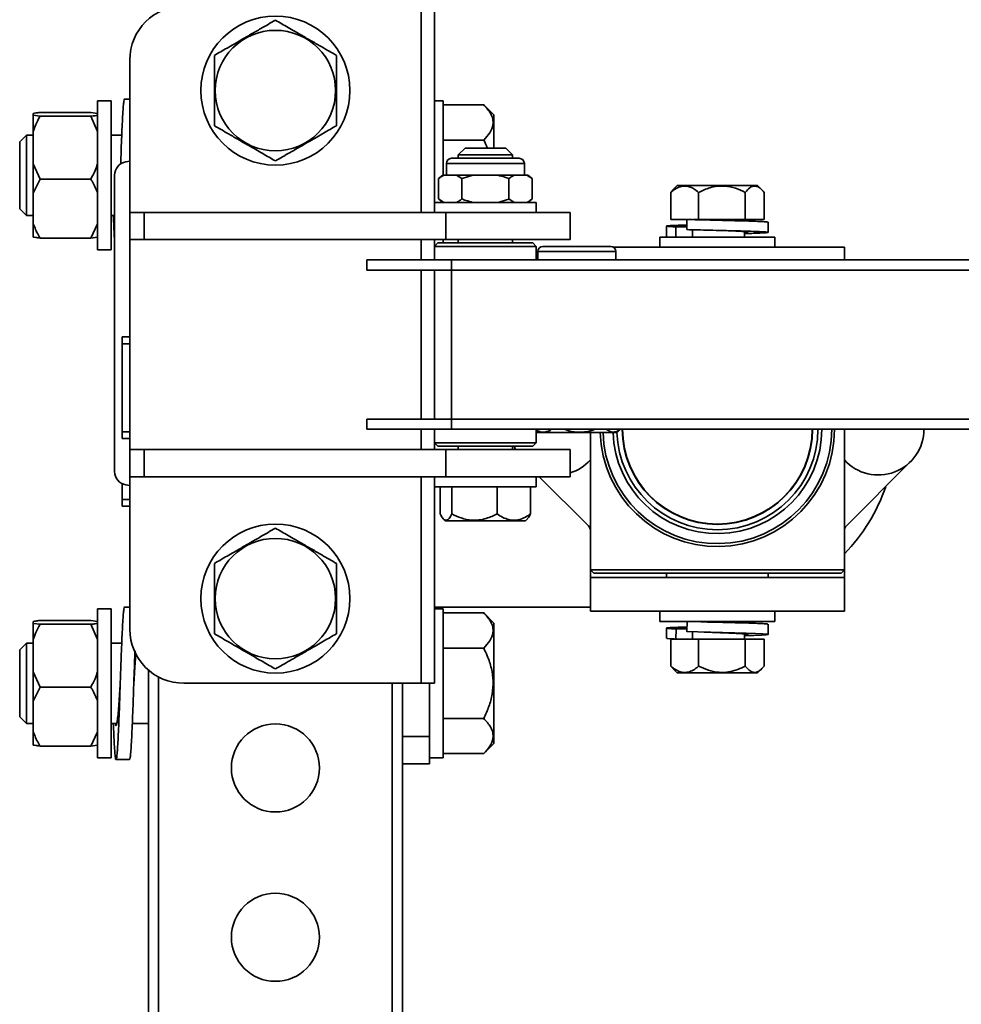
# Model space of a CAD drawing. Units: millimetres. Extents: x 1009 to 5486, y 1880 to 4264.
# Drawn here: x 4709 to 4987, y 2793 to 3083 of the extents above; entities that cross this region are included whole.
import ezdxf
from ezdxf.enums import TextEntityAlignment as Align

# ---------------------------------------------------------------- set-up
doc = ezdxf.new("R2010")
doc.units = ezdxf.units.MM
doc.layers.add('FR - Functional Rig Kit', color=7, linetype='Continuous')
doc.styles.add('Annotative', font='arial.ttf')

# ---------------------------------------------------------------- blocks, each defined once
blk = doc.blocks.new('A$C28ef3c3b')
at = {"color": 7, "linetype": 'Continuous', "lineweight": 35}
for p, q in [((3818, 1206.44), (3818, 1145.44)), ((3822, 1206.44), (3822, 1148.44)), ((3732, 1190.44), (3732, 1145.44)), ((3726.5, 1178.44), (3722.5, 1178.44)), ((3722.5, 1178.44), (3722.5, 1134.44)), ((3726.5, 1178.44), (3726.5, 1134.44)), ((3732, 1178.94), (3730.44, 1178.94)), ((3824.5, 1178.44), (3822, 1178.44)), ((3824.5, 1178.44), (3824.5, 1156.44)), ((3703.5, 1174.71), (3703.5, 1174.13)), ((3720.5, 1174.97), (3705.5, 1174.97)), ((3720.5, 1174.97), (3722.5, 1174.71)), ((3824.5, 1177.23), (3836.5, 1177.23)), ((3839.5, 1174.23), (3836.5, 1177.23)), ((3705.5, 1173.86), (3703.5, 1174.13)), ((3703.5, 1174.13), (3703.5, 1169.39)), ((3720.5, 1173.86), (3705.5, 1173.86)), ((3720.5, 1173.86), (3722.5, 1169.39)), ((3839.5, 1164.44), (3839.5, 1174.23)), ((3703.5, 1169.39), (3703.5, 1159.81)), ((3701.5, 1168.32), (3699.5, 1166.32)), ((3699.5, 1156.44), (3699.5, 1166.32)), ((3703.5, 1168.32), (3701.5, 1168.32)), ((3701.5, 1156.44), (3701.5, 1168.32)), ((3729.64, 1168.32), (3726.5, 1168.32)), ((3824.5, 1166.84), (3836.5, 1166.84)), ((3831, 1164.44), (3829, 1162.44)), ((3831, 1164.44), (3843, 1164.44)), ((3845, 1162.44), (3843, 1164.44)), ((3730.81, 1160.38), (3732, 1160.59)), ((3847, 1161.44), (3827, 1161.44)), ((3829, 1162.44), (3829, 1161.44)), ((3829, 1162.44), (3845, 1162.44)), ((3845, 1161.44), (3845, 1162.44)), ((3705.5, 1155.33), (3703.5, 1159.81)), ((3703.5, 1151.13), (3703.5, 1159.81)), ((3825.5, 1159.94), (3825.5, 1156.44)), ((3848.5, 1159.94), (3825.5, 1159.94)), ((3848.5, 1156.44), (3848.5, 1159.94)), ((3699.5, 1146.57), (3699.5, 1156.44)), ((3701.5, 1144.57), (3701.5, 1156.44)), ((3703.5, 1151.13), (3705.5, 1155.33)), ((3720.5, 1155.33), (3705.5, 1155.33)), ((3727.5, 1068.94), (3727.5, 1156.44)), ((3824.44, 1156.44), (3823.14, 1155.44)), ((3823.14, 1155.44), (3823.14, 1149.44)), ((3824.76, 1156.44), (3824.44, 1156.44)), ((3824.76, 1156.44), (3828.46, 1156.44)), ((3830.07, 1155.44), (3828.46, 1156.44)), ((3833.3, 1156.44), (3828.46, 1156.44)), ((3830.07, 1155.44), (3830.07, 1149.44)), ((3833.3, 1156.44), (3840.7, 1156.44)), ((3845.54, 1156.44), (3840.7, 1156.44)), ((3843.93, 1155.44), (3843.93, 1149.44)), ((3845.54, 1156.44), (3849.24, 1156.44)), ((3850.86, 1155.44), (3849.24, 1156.44)), ((3849.56, 1156.44), (3849.24, 1156.44)), ((3850.86, 1155.44), (3849.56, 1156.44)), ((3850.86, 1155.44), (3850.86, 1149.44)), ((3891.73, 1151.39), (3892.41, 1152.1)), ((3891.73, 1143.39), (3891.73, 1151.39)), ((3893.64, 1153.39), (3892.38, 1152.13)), ((3895.97, 1153.39), (3893.64, 1153.39)), ((3917.36, 1153.39), (3895.97, 1153.39)), ((3899.97, 1143.39), (3899.97, 1151.39)), ((3913.74, 1143.39), (3913.74, 1151.39)), ((3918.62, 1152.13), (3917.36, 1153.39)), ((3919.27, 1143.39), (3919.27, 1151.39)), ((3703.5, 1151.13), (3703.5, 1142.12)), ((3822, 1148.44), (3822, 1145.44)), ((3822, 1148.44), (3852, 1148.44)), ((3823.14, 1149.44), (3824.44, 1148.44)), ((3823.14, 1149.44), (3824.76, 1148.44)), ((3843.93, 1149.44), (3845.54, 1148.44)), ((3849.56, 1148.44), (3850.86, 1149.44)), ((3852, 1145.44), (3852, 1148.44)), ((3699.5, 1146.57), (3701.5, 1144.57)), ((3732, 1145.44), (3732, 1137.44)), ((3732, 1145.44), (3736.26, 1145.44)), ((3736.26, 1145.44), (3736.26, 1137.44)), ((3736.26, 1145.44), (3825.33, 1145.44)), ((3825.33, 1145.44), (3825.33, 1137.44)), ((3825.33, 1145.44), (3862, 1145.44)), ((3862, 1137.44), (3862, 1145.44)), ((3701.5, 1144.57), (3703.5, 1144.57)), ((3726.5, 1144.57), (3727.5, 1144.57)), ((3891.73, 1143.39), (3896.51, 1143.39)), ((3896.51, 1143.39), (3896.47, 1140.39)), ((3897.99, 1143.41), (3896.51, 1143.39)), ((3898.31, 1143.39), (3899.97, 1143.39)), ((3899.97, 1143.39), (3913.74, 1143.39)), ((3913.5, 1142.95), (3913.5, 1143.39)), ((3913.74, 1143.39), (3919.27, 1143.39)), ((3703.5, 1142.12), (3703.5, 1138.18)), ((3722.5, 1142.12), (3720.5, 1137.91)), ((3893.24, 1141.19), (3893.22, 1138.19)), ((3896.48, 1141.22), (3893.24, 1141.19)), ((3898.12, 1138.23), (3898.14, 1140.35)), ((3913.5, 1138.19), (3913.5, 1139.78)), ((3720.5, 1137.91), (3705.5, 1137.91)), ((3720.5, 1137.91), (3722.5, 1138.18)), ((3732, 1137.44), (3736.26, 1137.44)), ((3732, 1137.44), (3732, 1075.44)), ((3736.26, 1137.44), (3825.33, 1137.44)), ((3818, 1137.44), (3818, 1131.44)), ((3822, 1137.44), (3822, 1135.44)), ((3824.5, 1137.44), (3824.5, 1136.44)), ((3825.33, 1137.44), (3862, 1137.44)), ((3829, 1137.44), (3829, 1136.44)), ((3845, 1136.44), (3845, 1137.44)), ((3888.5, 1138.19), (3888.5, 1135.19)), ((3920.41, 1138.19), (3888.5, 1138.19)), ((3893.22, 1138.19), (3898.12, 1138.23)), ((3897.5, 1138.23), (3897.5, 1138.19)), ((3922.5, 1138.19), (3920.41, 1138.19)), ((3922.5, 1135.19), (3922.5, 1138.19)), ((3722.5, 1134.44), (3726.5, 1134.44)), ((3823, 1136.44), (3822, 1135.44)), ((3822, 1135.44), (3822, 1131.44)), ((3852, 1135.44), (3822, 1135.44)), ((3823, 1136.44), (3851, 1136.44)), ((3852, 1135.44), (3851, 1136.44)), ((3852, 1131.44), (3852, 1135.44)), ((3852.5, 1133.94), (3852, 1133.94)), ((3852.5, 1133.94), (3852.5, 1131.44)), ((3875.5, 1133.94), (3852.5, 1133.94)), ((3874, 1135.44), (3854, 1135.44)), ((3943, 1135.19), (3874.83, 1135.19)), ((3875.5, 1131.44), (3875.5, 1133.94)), ((3943, 1135.19), (3943, 1131.44)), ((3802, 1131.44), (3802, 1128.44)), ((3827, 1131.44), (3802, 1131.44)), ((3827, 1131.44), (3827, 1128.44)), ((3827, 1131.44), (3827, 1131.44)), ((3827, 1131.44), (4397, 1131.44)), ((3827, 1128.44), (3802, 1128.44)), ((3818, 1128.44), (3818, 1084.44)), ((3822, 1128.44), (3822, 1084.44)), ((3827, 1084.44), (3827, 1128.44)), ((3827, 1128.44), (3827, 1128.44)), ((3827, 1128.44), (3827, 1084.44)), ((3827, 1128.44), (4397, 1128.44)), ((3729.75, 1108.69), (3732, 1108.69)), ((3729.75, 1108.69), (3729.75, 1106.69)), ((3729.75, 1106.69), (3732, 1106.69)), ((3729.75, 1106.69), (3729.75, 1080.69)), ((3802, 1084.44), (3802, 1081.44)), ((3802, 1084.44), (3827, 1084.44)), ((3827, 1084.44), (3827, 1084.44)), ((3827, 1084.44), (3827, 1081.44)), ((3827, 1084.44), (4397, 1084.44)), ((3729.75, 1080.69), (3732, 1080.69)), ((3729.75, 1080.69), (3729.75, 1078.69)), ((3729.75, 1078.69), (3732, 1078.69)), ((3802, 1081.44), (3827, 1081.44)), ((3818, 1081.44), (3818, 1075.44)), ((3822, 1081.44), (3822, 1077.44)), ((3827, 1081.44), (3827, 1081.44)), ((3827, 1081.44), (4397, 1081.44)), ((3852, 1077.44), (3852, 1081.44)), ((3852, 1080.59), (3852.14, 1080.44)), ((3852.14, 1080.44), (3875.86, 1080.44)), ((3868, 1080.44), (3868, 1039.94)), ((3875.86, 1080.44), (3876.86, 1081.44)), ((3943, 1039.94), (3943, 1081.44)), ((3822, 1077.44), (3823, 1076.44)), ((3822, 1077.44), (3852, 1077.44)), ((3822, 1077.44), (3822, 1075.44)), ((3851, 1076.44), (3823, 1076.44)), ((3829, 1076.44), (3829, 1075.44)), ((3845, 1075.44), (3845, 1076.44)), ((3845.46, 1076.44), (3845.91, 1075.44)), ((3851, 1076.44), (3852, 1077.44)), ((3732, 1075.44), (3732, 1067.44)), ((3732, 1075.44), (3736.26, 1075.44)), ((3736.26, 1075.44), (3736.26, 1067.44)), ((3736.26, 1075.44), (3825.33, 1075.44)), ((3825.33, 1075.44), (3825.33, 1067.44)), ((3825.33, 1075.44), (3862, 1075.44)), ((3862, 1067.44), (3862, 1075.44)), ((3962.55, 1071.9), (3943.59, 1052.94)), ((3732, 1067.44), (3736.26, 1067.44)), ((3732, 1067.44), (3732, 1022.44)), ((3736.26, 1067.44), (3825.33, 1067.44)), ((3818, 1067.44), (3818, 1006.44)), ((3822, 1067.44), (3822, 1064.44)), ((3825.33, 1067.44), (3862, 1067.44)), ((3852, 1064.44), (3852, 1067.44)), ((3852.91, 1067.44), (3867.41, 1052.94)), ((3729.75, 1065.35), (3729.75, 1060.69)), ((3732, 1064.79), (3730.81, 1065)), ((3822, 1064.44), (3852, 1064.44)), ((3822, 1064.44), (3822, 1006.44)), ((3823.65, 1064.44), (3823.65, 1056.44)), ((3827.11, 1064.44), (3827.11, 1056.44)), ((3840.46, 1064.44), (3840.46, 1056.44)), ((3850.35, 1064.44), (3850.35, 1056.44)), ((3729.75, 1060.69), (3729.75, 1058.69)), ((3729.75, 1060.69), (3732, 1060.69)), ((3729.75, 1058.69), (3732, 1058.69)), ((3824.57, 1055.02), (3825.14, 1054.44)), ((3825.14, 1054.44), (3848.86, 1054.44)), ((3848.86, 1054.44), (3849.43, 1055.02)), ((3868, 1039.94), (3869, 1038.94)), ((3868, 1037.69), (3868, 1039.94)), ((3913.45, 1039.94), (3868, 1039.94)), ((3913.24, 1038.94), (3869, 1038.94)), ((3890.5, 1038.94), (3890.5, 1037.69)), ((3942, 1038.94), (3913.24, 1038.94)), ((3943, 1039.94), (3913.45, 1039.94)), ((3920.5, 1037.69), (3920.5, 1038.94)), ((3942, 1038.94), (3943, 1039.94)), ((3943, 1039.94), (3943, 1037.69)), ((3868, 1027.69), (3868, 1037.69)), ((3868, 1037.69), (3943, 1037.69)), ((3943, 1027.69), (3943, 1037.69)), ((3726.5, 1028.44), (3722.5, 1028.44)), ((3722.5, 1028.44), (3722.5, 984.44)), ((3726.5, 1028.44), (3726.5, 984.44)), ((3732, 1028.94), (3730.44, 1028.94)), ((3822, 1028.94), (3868, 1028.94)), ((3824.5, 1028.44), (3822, 1028.44)), ((3824.5, 1028.44), (3824.5, 984.44)), ((3824.5, 1027.23), (3836.5, 1027.23)), ((3839.5, 1024.23), (3836.5, 1027.23)), ((3868, 1027.69), (3943, 1027.69)), ((3888.5, 1027.69), (3888.5, 1024.69)), ((3922.5, 1024.69), (3922.5, 1027.69)), ((3703.5, 1024.71), (3703.5, 1024.13)), ((3705.5, 1023.86), (3703.5, 1024.13)), ((3703.5, 1024.13), (3703.5, 1019.39)), ((3720.5, 1024.97), (3705.5, 1024.97)), ((3720.5, 1023.86), (3705.5, 1023.86)), ((3720.5, 1024.97), (3722.5, 1024.71)), ((3720.5, 1023.86), (3722.5, 1019.39)), ((3839.5, 1006.44), (3839.5, 1024.23)), ((3920.41, 1024.69), (3888.5, 1024.69)), ((3896.51, 1021.69), (3896.58, 1024.69)), ((3896.58, 1024.69), (3900.18, 1024.65)), ((3913.5, 1024.25), (3913.5, 1024.69)), ((3922.5, 1024.69), (3920.41, 1024.69)), ((3893.24, 1019.49), (3893.3, 1022.49)), ((3893.3, 1022.49), (3896.53, 1022.47)), ((3898.19, 1021.65), (3898.15, 1019.49)), ((3913.5, 1019.49), (3913.5, 1021.01)), ((3701.5, 1018.32), (3699.5, 1016.32)), ((3703.5, 1018.32), (3701.5, 1018.32)), ((3701.5, 1006.44), (3701.5, 1018.32)), ((3703.5, 1019.39), (3703.5, 1009.81)), ((3729.64, 1018.32), (3726.5, 1018.32)), ((3891.73, 1019.49), (3891.73, 1011.49)), ((3893.24, 1019.49), (3891.73, 1019.49)), ((3895.69, 1019.48), (3893.24, 1019.49)), ((3899.97, 1019.49), (3895.69, 1019.49)), ((3913.74, 1019.49), (3899.97, 1019.49)), ((3899.97, 1019.49), (3899.97, 1011.49)), ((3913.74, 1019.49), (3913.74, 1011.49)), ((3919.27, 1019.49), (3913.74, 1019.49)), ((3919.27, 1019.49), (3919.27, 1011.49)), ((3699.5, 1006.44), (3699.5, 1016.32)), ((3824.5, 1016.84), (3836.5, 1016.84)), ((3705.5, 1005.33), (3703.5, 1009.81)), ((3703.5, 1001.13), (3703.5, 1009.81)), ((3737.5, 855.11), (3737.5, 1010.37)), ((3892.41, 1010.81), (3891.73, 1011.49)), ((3892.37, 1010.77), (3893.64, 1009.49)), ((3893.64, 1009.49), (3917.36, 1009.49)), ((3917.36, 1009.49), (3918.63, 1010.77)), ((3699.5, 996.57), (3699.5, 1006.44)), ((3701.5, 994.57), (3701.5, 1006.44)), ((3740.5, 804.44), (3740.5, 1008.31)), ((3748, 1006.44), (3818, 1006.44)), ((3809.5, 804.44), (3809.5, 1006.44)), ((3812.5, 804.44), (3812.5, 1006.44)), ((3818, 1006.44), (3822, 1006.44)), ((3820.5, 1006.44), (3820.5, 990.69)), ((3839.5, 988.66), (3839.5, 1006.44)), ((3703.5, 1001.13), (3705.5, 1005.33)), ((3720.5, 1005.33), (3705.5, 1005.33)), ((3703.5, 1001.13), (3703.5, 992.12)), ((3699.5, 996.57), (3701.5, 994.57)), ((3701.5, 994.57), (3703.5, 994.57)), ((3726.5, 994.57), (3728.19, 994.57)), ((3732.75, 994.57), (3737.5, 994.57)), ((3824.5, 996.05), (3836.5, 996.05)), ((3703.5, 992.12), (3703.5, 988.18)), ((3722.5, 992.12), (3720.5, 987.91)), ((3820.5, 990.69), (3812.5, 990.69)), ((3820.5, 990.69), (3820.5, 982.69)), ((3836.5, 985.66), (3839.5, 988.66)), ((3720.5, 987.91), (3705.5, 987.91)), ((3720.5, 987.91), (3722.5, 988.18)), ((3824.5, 985.66), (3836.5, 985.66)), ((3722.5, 984.44), (3726.5, 984.44)), ((3727.94, 983.94), (3731.94, 983.94)), ((3820.5, 982.69), (3812.5, 982.69)), ((3820.5, 984.44), (3824.5, 984.44))]:
    blk.add_line(p, q, dxfattribs=at)
at = {"color": 7, "linetype": 'Continuous', "lineweight": 35, "flags": 128}
for points in [[(3920.48, 1139.58), (3920.49, 1141.08), (3920.5, 1142.58)], [(3890.5, 1141.42), (3890.51, 1139.92), (3890.52, 1138.42)], [(3827, 1128.44), (3827, 1129.03), (3827, 1129.59), (3827, 1130.11), (3827, 1130.57), (3827, 1130.94), (3827, 1131.22), (3827, 1131.39), (3827, 1131.44)], [(3827, 1081.44), (3827, 1081.5), (3827, 1081.67), (3827, 1081.95), (3827, 1082.32), (3827, 1082.78), (3827, 1083.3), (3827, 1083.86), (3827, 1084.44)], [(3920.5, 1020.88), (3920.49, 1022.38), (3920.48, 1023.88)], [(3890.52, 1022.72), (3890.51, 1021.22), (3890.5, 1019.72)], [(3913.5, 1020.51), (3916.25, 1020.59), (3918.5, 1020.69), (3919.94, 1020.78), (3920.5, 1020.87), (3920.13, 1020.96), (3918.86, 1021.05), (3916.77, 1021.14), (3913.99, 1021.24), (3910.68, 1021.33), (3907.05, 1021.42), (3903.33, 1021.51), (3899.75, 1021.6), (3896.51, 1021.69), (3896.51, 1021.69)]]:
    blk.add_lwpolyline(points, dxfattribs=at)
at = {"color": 7, "linetype": 'Continuous', "lineweight": 35}
for centre, radius in [((3775, 1181.44), 22), ((3775, 1181.44), 17.78), ((3775, 1031.44), 22), ((3775, 1031.44), 17.78), ((3775, 981.44), 13), ((3775, 931.44), 13)]:
    blk.add_circle(centre, radius, dxfattribs=at)
for centre, radius, start, end in [((3748, 1190.44), 16, 90, 180), ((3731.5, 1156.44), 4, 100, 180), ((3827, 1159.94), 1.5, 90, 180), ((3847, 1159.94), 1.5, 0, 90), ((3854, 1133.94), 1.5, 90, 180), ((3874, 1133.94), 1.5, 0, 90), ((3905.5, 1081.44), 34.6, 181.6559, 0), ((3905.5, 1081.44), 33.78, 181.6965, 0), ((3905.5, 1081.44), 30.82, 181.8591, 0), ((3905.5, 1081.44), 29.67, 181.9318, 270), ((3905.5, 1081.44), 28.09, 180, 0), ((3905.5, 1081.44), 28, 180, 0), ((3905.5, 1081.44), 29.67, 270, 0), ((3953, 1081.44), 13.5, 222.2054, 0), ((3858, 1081.44), 13.5, 287.2353, 317.7946), ((3731.5, 1068.94), 4, 180, 260), ((3905.5, 1081.44), 52.5, 315.5847, 341.2457), ((3866, 1051.52), 2, 0, 45), ((3945, 1051.52), 2, 135, 180), ((3748, 1022.44), 16, 180, 270)]:
    blk.add_arc(centre, radius, start, end, dxfattribs=at)
for points, knots in [([(3757, 1191.84), (3758.23, 1192.55), (3760.74, 1194), (3764.43, 1196.12), (3767.8, 1198.07), (3771.26, 1200.07), (3773.58, 1201.41), (3775, 1202.23)], [0, 0, 0, 0, 0.21619, 0.439772, 0.593427, 0.752217, 1, 1, 1, 1]), ([(3775, 1202.23), (3776.23, 1201.52), (3778.74, 1200.07), (3782.43, 1197.94), (3785.8, 1196), (3789.26, 1194), (3791.58, 1192.65), (3793, 1191.84)], [0, 0, 0, 0, 0.21619, 0.439772, 0.593427, 0.752217, 1, 1, 1, 1]), ([(3757, 1171.05), (3757, 1172.22), (3757, 1174.53), (3757, 1178.25), (3757, 1182.07), (3757, 1185.89), (3757, 1189.13), (3757, 1191.07), (3757, 1191.84)], [0, 0, 0, 0, 0.178537, 0.351407, 0.530248, 0.703445, 0.882662, 1, 1, 1, 1]), ([(3793, 1191.84), (3793, 1190.66), (3793, 1188.36), (3793, 1184.64), (3793, 1180.82), (3793, 1177), (3793, 1173.75), (3793, 1171.82), (3793, 1171.05)], [0, 0, 0, 0, 0.178537, 0.351407, 0.530248, 0.703445, 0.882662, 1, 1, 1, 1]), ([(3729.31, 1159.7), (3729.31, 1159.72), (3729.37, 1161.2), (3729.47, 1164.07), (3729.62, 1168.09), (3729.78, 1171.65), (3729.94, 1174.63), (3730.1, 1176.93), (3730.25, 1178.37), (3730.37, 1179.01), (3730.43, 1178.89), (3730.44, 1178.86)], [0, 0, 0, 0, 0.001805, 0.138872, 0.277023, 0.415175, 0.552242, 0.690691, 0.828251, 0.96581, 1, 1, 1, 1]), ([(3703.5, 1174.71), (3703.74, 1174.75), (3704.28, 1174.84), (3705.06, 1174.92), (3705.5, 1174.97)], [0, 0, 0, 0, 0.440109, 1, 1, 1, 1]), ([(3836.5, 1166.84), (3837.15, 1167.55), (3838.48, 1169), (3839.35, 1171.12), (3839.27, 1173.07), (3838.46, 1175.07), (3837.24, 1176.41), (3836.5, 1177.23)], [0, 0, 0, 0, 0.21619, 0.439772, 0.593427, 0.752217, 1, 1, 1, 1]), ([(3703.5, 1169.39), (3703.74, 1170.06), (3704.28, 1171.6), (3705.06, 1173.05), (3705.5, 1173.86)], [0, 0, 0, 0, 0.440109, 1, 1, 1, 1]), ([(3722.5, 1174.13), (3722.26, 1174.09), (3721.72, 1174), (3720.94, 1173.91), (3720.5, 1173.86)], [0, 0, 0, 0, 0.440109, 1, 1, 1, 1]), ([(3775, 1160.66), (3773.77, 1161.37), (3771.26, 1162.82), (3767.57, 1164.95), (3764.2, 1166.89), (3760.74, 1168.89), (3758.42, 1170.23), (3757, 1171.05)], [0, 0, 0, 0, 0.21619, 0.439772, 0.593427, 0.752217, 1, 1, 1, 1]), ([(3793, 1171.05), (3791.77, 1170.34), (3789.26, 1168.89), (3785.57, 1166.76), (3782.2, 1164.82), (3778.74, 1162.82), (3776.42, 1161.48), (3775, 1160.66)], [0, 0, 0, 0, 0.21619, 0.439772, 0.593427, 0.752217, 1, 1, 1, 1]), ([(3837.58, 1164.44), (3837.57, 1164.47), (3837.3, 1165.3), (3836.9, 1166.08), (3836.5, 1166.84)], [0, 0, 0, 0, 0.030537, 1, 1, 1, 1]), ([(3722.5, 1159.81), (3722.26, 1159.13), (3721.72, 1157.6), (3720.94, 1156.15), (3720.5, 1155.33)], [0, 0, 0, 0, 0.440109, 1, 1, 1, 1]), ([(3720.5, 1155.33), (3720.66, 1155.06), (3721.46, 1153.71), (3722.04, 1152.27), (3722.5, 1151.13)], [0, 0, 0, 0, 0.199113, 1, 1, 1, 1]), ([(3824.76, 1156.44), (3824.53, 1156.33), (3823.98, 1156.06), (3823.45, 1155.67), (3823.14, 1155.44)], [0, 0, 0, 0, 0.427815, 1, 1, 1, 1]), ([(3833.3, 1156.44), (3832.45, 1156.22), (3831.36, 1155.93), (3830.3, 1155.53), (3830.07, 1155.44)], [0, 0, 0, 0, 0.780766, 1, 1, 1, 1]), ([(3843.93, 1155.44), (3843.53, 1155.59), (3842.47, 1155.99), (3841.38, 1156.27), (3840.7, 1156.44)], [0, 0, 0, 0, 0.379548, 1, 1, 1, 1]), ([(3845.54, 1156.44), (3845.31, 1156.33), (3844.76, 1156.06), (3844.23, 1155.67), (3843.93, 1155.44)], [0, 0, 0, 0, 0.427815, 1, 1, 1, 1]), ([(3899.97, 1151.39), (3899.51, 1151.76), (3898.59, 1152.47), (3897.12, 1153.14), (3895.61, 1153.34), (3894.09, 1152.97), (3892.8, 1152.25), (3892.04, 1151.64), (3891.73, 1151.39)], [0, 0, 0, 0, 0.178535, 0.351405, 0.530247, 0.703444, 0.882661, 1, 1, 1, 1]), ([(3913.74, 1151.39), (3912.8, 1151.83), (3910.88, 1152.71), (3908.06, 1153.29), (3905.48, 1153.24), (3902.84, 1152.7), (3901.06, 1151.89), (3899.97, 1151.39)], [0, 0, 0, 0, 0.21619, 0.439771, 0.593426, 0.752216, 1, 1, 1, 1]), ([(3919.27, 1151.39), (3918.89, 1151.83), (3918.12, 1152.71), (3916.99, 1153.29), (3915.95, 1153.24), (3914.89, 1152.7), (3914.18, 1151.89), (3913.74, 1151.39)], [0, 0, 0, 0, 0.21619, 0.439771, 0.593426, 0.752216, 1, 1, 1, 1]), ([(3828.46, 1148.44), (3828.69, 1148.56), (3829.24, 1148.83), (3829.77, 1149.22), (3830.07, 1149.44)], [0, 0, 0, 0, 0.427815, 1, 1, 1, 1]), ([(3830.07, 1149.44), (3830.47, 1149.29), (3831.53, 1148.9), (3832.62, 1148.62), (3833.3, 1148.44)], [0, 0, 0, 0, 0.379548, 1, 1, 1, 1]), ([(3840.7, 1148.44), (3841.55, 1148.67), (3842.64, 1148.96), (3843.7, 1149.36), (3843.93, 1149.44)], [0, 0, 0, 0, 0.780766, 1, 1, 1, 1]), ([(3849.24, 1148.44), (3849.47, 1148.56), (3850.02, 1148.83), (3850.55, 1149.22), (3850.86, 1149.44)], [0, 0, 0, 0, 0.427815, 1, 1, 1, 1]), ([(3727.14, 1144.57), (3727.19, 1143.46), (3727.29, 1141.15), (3727.4, 1138.77), (3727.48, 1137.76), (3727.5, 1137.46)], [0, 0, 0, 0, 0.395336, 0.82508, 1, 1, 1, 1]), ([(3896.51, 1143.39), (3897.56, 1143.36), (3899.66, 1143.3), (3903.32, 1143.21), (3907.07, 1143.12), (3910.73, 1143.03), (3914.07, 1142.93), (3916.89, 1142.84), (3918.98, 1142.75), (3920.29, 1142.66), (3920.4, 1142.6), (3920.46, 1142.58)], [0, 0, 0, 0, 0.112324, 0.224762, 0.337142, 0.449453, 0.561891, 0.674239, 0.786579, 0.89901, 1, 1, 1, 1]), ([(3900.93, 1143.39), (3901.3, 1143.38), (3902.3, 1143.33), (3904.19, 1143.25), (3905.85, 1143.18), (3906.69, 1143.15), (3906.82, 1143.14)], [0, 0, 0, 0, 0.209353, 0.571714, 0.934535, 1, 1, 1, 1]), ([(3909.32, 1143.06), (3908.81, 1143.08), (3907.81, 1143.1), (3907.15, 1143.13), (3906.83, 1143.14)], [0, 0, 0, 0, 0.51372, 1, 1, 1, 1]), ([(3705.5, 1137.91), (3705.34, 1138.18), (3704.54, 1139.54), (3703.96, 1140.97), (3703.5, 1142.12)], [0, 0, 0, 0, 0.199113, 1, 1, 1, 1]), ([(3896.44, 1141.76), (3896.26, 1141.75), (3895.03, 1141.72), (3893.28, 1141.65), (3891.42, 1141.56), (3890.48, 1141.47), (3890.46, 1141.38), (3891.31, 1141.28), (3892.6, 1141.22), (3893.24, 1141.19)], [0, 0, 0, 0, 0.026743, 0.188915, 0.351218, 0.513339, 0.675558, 0.837861, 1, 1, 1, 1]), ([(3896.47, 1140.39), (3897.51, 1140.36), (3899.6, 1140.3), (3903.25, 1140.21), (3906.99, 1140.12), (3910.66, 1140.03), (3914, 1139.94), (3916.82, 1139.84), (3918.95, 1139.75), (3920.24, 1139.66), (3920.63, 1139.57), (3920.09, 1139.48), (3918.64, 1139.39), (3916.45, 1139.3), (3914.47, 1139.23), (3913.5, 1139.21)], [0, 0, 0, 0, 0.077092, 0.154261, 0.231391, 0.308474, 0.385643, 0.46275, 0.539853, 0.617018, 0.694123, 0.771228, 0.848392, 0.925497, 1, 1, 1, 1]), ([(3907.67, 1140.1), (3908.32, 1140.07), (3910.05, 1140), (3912.34, 1139.88), (3914.13, 1139.75), (3914.63, 1139.61), (3914.34, 1139.51), (3913.61, 1139.46), (3913.5, 1139.45)], [0, 0, 0, 0, 0.123926, 0.334079, 0.544286, 0.75448, 0.964678, 1, 1, 1, 1]), ([(3703.5, 1138.18), (3703.74, 1138.14), (3704.28, 1138.05), (3705.06, 1137.96), (3705.5, 1137.91)], [0, 0, 0, 0, 0.440109, 1, 1, 1, 1]), ([(3852, 1081.18), (3852.53, 1080.94), (3853.46, 1080.52), (3854.85, 1080.62), (3855.86, 1080.91), (3856.41, 1081.33), (3856.56, 1081.44)], [0, 0, 0, 0, 0.34773, 0.615998, 0.893231, 1, 1, 1, 1]), ([(3860.38, 1081.44), (3860.54, 1081.38), (3861.68, 1080.89), (3863.68, 1080.55), (3866.25, 1080.61), (3868.05, 1080.91), (3869.02, 1081.33), (3869.29, 1081.44)], [0, 0, 0, 0, 0.055675, 0.409226, 0.652201, 0.903297, 1, 1, 1, 1]), ([(3872.8, 1081.44), (3872.81, 1081.44), (3873.15, 1081.1), (3873.88, 1080.71), (3874.98, 1080.51), (3875.96, 1080.8), (3876.53, 1081.26), (3876.75, 1081.44)], [0, 0, 0, 0, 0.005577, 0.275026, 0.553784, 0.823743, 1, 1, 1, 1]), ([(3823.65, 1056.44), (3823.89, 1056.01), (3824.37, 1055.12), (3825.08, 1054.54), (3825.72, 1054.6), (3826.39, 1055.14), (3826.84, 1055.95), (3827.11, 1056.44)], [0, 0, 0, 0, 0.21619, 0.439771, 0.593426, 0.752216, 1, 1, 1, 1]), ([(3827.11, 1056.44), (3828.02, 1056.01), (3829.88, 1055.12), (3832.62, 1054.54), (3835.12, 1054.6), (3837.68, 1055.14), (3839.41, 1055.95), (3840.46, 1056.44)], [0, 0, 0, 0, 0.21619, 0.439771, 0.593426, 0.752216, 1, 1, 1, 1]), ([(3840.46, 1056.44), (3841.02, 1056.08), (3842.11, 1055.37), (3843.89, 1054.69), (3845.7, 1054.5), (3847.52, 1054.87), (3849.06, 1055.59), (3849.98, 1056.2), (3850.35, 1056.44)], [0, 0, 0, 0, 0.178535, 0.351405, 0.530247, 0.703444, 0.882661, 1, 1, 1, 1]), ([(3850.35, 1056.44), (3850.11, 1055.97), (3849.81, 1055.35), (3849.47, 1055.12), (3849.39, 1055.06)], [0, 0, 0, 0, 0.764445, 1, 1, 1, 1]), ([(3757, 1041.84), (3758.23, 1042.55), (3760.74, 1044), (3764.43, 1046.12), (3767.8, 1048.07), (3771.26, 1050.07), (3773.58, 1051.41), (3775, 1052.23)], [0, 0, 0, 0, 0.21619, 0.439772, 0.593427, 0.752217, 1, 1, 1, 1]), ([(3775, 1052.23), (3776.23, 1051.52), (3778.74, 1050.07), (3782.43, 1047.94), (3785.8, 1046), (3789.26, 1044), (3791.58, 1042.65), (3793, 1041.84)], [0, 0, 0, 0, 0.21619, 0.439772, 0.593427, 0.752217, 1, 1, 1, 1]), ([(3757, 1021.05), (3757, 1022.22), (3757, 1024.53), (3757, 1028.25), (3757, 1032.07), (3757, 1035.89), (3757, 1039.13), (3757, 1041.07), (3757, 1041.84)], [0, 0, 0, 0, 0.178537, 0.351407, 0.530248, 0.703445, 0.882662, 1, 1, 1, 1]), ([(3793, 1041.84), (3793, 1040.66), (3793, 1038.36), (3793, 1034.64), (3793, 1030.82), (3793, 1027), (3793, 1023.75), (3793, 1021.82), (3793, 1021.05)], [0, 0, 0, 0, 0.178537, 0.351407, 0.530248, 0.703445, 0.882662, 1, 1, 1, 1]), ([(3727.14, 994.57), (3727.19, 993.45), (3727.29, 991.13), (3727.44, 988.26), (3727.6, 985.97), (3727.75, 984.48), (3727.9, 983.83), (3728.06, 984.04), (3728.22, 985.12), (3728.37, 987.02), (3728.53, 989.66), (3728.69, 992.95), (3728.85, 996.76), (3729, 1000.94), (3729.15, 1005.33), (3729.31, 1009.76), (3729.47, 1014.07), (3729.62, 1018.08), (3729.78, 1021.65), (3729.94, 1024.63), (3730.1, 1026.93), (3730.25, 1028.37), (3730.37, 1029.01), (3730.43, 1028.89), (3730.44, 1028.86)], [0, 0, 0, 0, 0.043244, 0.090252, 0.137734, 0.184911, 0.232088, 0.27957, 0.326578, 0.373958, 0.421338, 0.468346, 0.515828, 0.563004, 0.610181, 0.657663, 0.704671, 0.752051, 0.799431, 0.846439, 0.893921, 0.941098, 0.988274, 1, 1, 1, 1]), ([(3836.5, 1016.84), (3837.15, 1017.55), (3838.48, 1019), (3839.35, 1021.12), (3839.27, 1023.07), (3838.46, 1025.07), (3837.24, 1026.41), (3836.5, 1027.23)], [0, 0, 0, 0, 0.21619, 0.439772, 0.593427, 0.752217, 1, 1, 1, 1]), ([(3703.5, 1024.71), (3703.74, 1024.75), (3704.28, 1024.84), (3705.06, 1024.92), (3705.5, 1024.97)], [0, 0, 0, 0, 0.440109, 1, 1, 1, 1]), ([(3703.5, 1019.39), (3703.74, 1020.06), (3704.28, 1021.6), (3705.06, 1023.05), (3705.5, 1023.86)], [0, 0, 0, 0, 0.440109, 1, 1, 1, 1]), ([(3722.5, 1024.13), (3722.26, 1024.09), (3721.72, 1024), (3720.94, 1023.91), (3720.5, 1023.86)], [0, 0, 0, 0, 0.440109, 1, 1, 1, 1]), ([(3903.29, 1024.51), (3902.89, 1024.53), (3901.77, 1024.58), (3900.8, 1024.62), (3900.18, 1024.65)], [0, 0, 0, 0, 0.350525, 1, 1, 1, 1]), ([(3920.43, 1023.88), (3920.38, 1023.91), (3920.28, 1023.96), (3919, 1024.05), (3916.92, 1024.14), (3914.12, 1024.24), (3910.79, 1024.33), (3907.15, 1024.42), (3904.04, 1024.49), (3902.31, 1024.54), (3901.76, 1024.55)], [0, 0, 0, 0, 0.119649, 0.255983, 0.392209, 0.528443, 0.664786, 0.800976, 0.937249, 1, 1, 1, 1]), ([(3775, 1010.66), (3773.77, 1011.37), (3771.26, 1012.82), (3767.57, 1014.95), (3764.2, 1016.89), (3760.74, 1018.89), (3758.42, 1020.23), (3757, 1021.05)], [0, 0, 0, 0, 0.21619, 0.439772, 0.593427, 0.752217, 1, 1, 1, 1]), ([(3793, 1021.05), (3791.77, 1020.34), (3789.26, 1018.89), (3785.57, 1016.76), (3782.2, 1014.82), (3778.74, 1012.82), (3776.42, 1011.48), (3775, 1010.66)], [0, 0, 0, 0, 0.21619, 0.439772, 0.593427, 0.752217, 1, 1, 1, 1]), ([(3893.3, 1022.49), (3892.65, 1022.52), (3891.36, 1022.59), (3890.48, 1022.68), (3890.49, 1022.77), (3891.41, 1022.86), (3893.25, 1022.95), (3895.04, 1023.02), (3896.32, 1023.06), (3896.55, 1023.06)], [0, 0, 0, 0, 0.160832, 0.321825, 0.482735, 0.643549, 0.804542, 0.965407, 1, 1, 1, 1]), ([(3901.63, 1021.55), (3902.14, 1021.54), (3903.04, 1021.52), (3903.77, 1021.49), (3904.09, 1021.48)], [0, 0, 0, 0, 0.563067, 1, 1, 1, 1]), ([(3913.5, 1020.67), (3913.6, 1020.68), (3914.34, 1020.73), (3914.65, 1020.83), (3914.17, 1020.97), (3912.42, 1021.11), (3909.72, 1021.24), (3906.82, 1021.37), (3904.87, 1021.44), (3904.12, 1021.48), (3904.08, 1021.48)], [0, 0, 0, 0, 0.027324, 0.197775, 0.368223, 0.538681, 0.709095, 0.879636, 0.993617, 1, 1, 1, 1]), ([(3893.24, 1019.49), (3892.61, 1019.53), (3891.34, 1019.59), (3890.52, 1019.66), (3890.59, 1019.71), (3890.62, 1019.72)], [0, 0, 0, 0, 0.404875, 0.81016, 1, 1, 1, 1]), ([(3731.94, 984.03), (3731.98, 984.04), (3732.08, 984.07), (3732.22, 985.14), (3732.37, 987.01), (3732.53, 989.66), (3732.69, 992.95), (3732.85, 996.76), (3733, 1000.94), (3733.15, 1005.33), (3733.31, 1009.75), (3733.44, 1013.38), (3733.52, 1015.34), (3733.55, 1015.99)], [0, 0, 0, 0, 0.073885, 0.17094, 0.268762, 0.366583, 0.463638, 0.561671, 0.659074, 0.756477, 0.854509, 0.951564, 1, 1, 1, 1]), ([(3733.2, 1006.47), (3733.2, 1006.53), (3733.27, 1007.67), (3733.42, 1009.91), (3733.62, 1012.96), (3733.76, 1014.58), (3733.83, 1015.39)], [0, 0, 0, 0, 0.018101, 0.346845, 0.675589, 1, 1, 1, 1]), ([(3836.5, 996.05), (3837.04, 997.22), (3838.12, 999.53), (3839.13, 1003.25), (3839.41, 1007.07), (3838.86, 1010.89), (3837.79, 1014.13), (3836.86, 1016.07), (3836.5, 1016.84)], [0, 0, 0, 0, 0.178537, 0.351407, 0.530248, 0.703445, 0.882662, 1, 1, 1, 1]), ([(3722.5, 1009.81), (3722.26, 1009.13), (3721.72, 1007.6), (3720.94, 1006.15), (3720.5, 1005.33)], [0, 0, 0, 0, 0.440109, 1, 1, 1, 1]), ([(3891.73, 1011.49), (3892.2, 1011.13), (3893.11, 1010.42), (3894.59, 1009.74), (3896.1, 1009.55), (3897.62, 1009.92), (3898.9, 1010.64), (3899.67, 1011.25), (3899.97, 1011.49)], [0, 0, 0, 0, 0.178535, 0.351405, 0.530247, 0.703444, 0.882661, 1, 1, 1, 1]), ([(3899.97, 1011.49), (3900.92, 1011.06), (3902.83, 1010.18), (3905.65, 1009.6), (3908.23, 1009.65), (3910.88, 1010.19), (3912.66, 1011), (3913.74, 1011.49)], [0, 0, 0, 0, 0.21619, 0.439771, 0.593426, 0.752216, 1, 1, 1, 1]), ([(3913.74, 1011.49), (3914.12, 1011.06), (3914.89, 1010.18), (3916.02, 1009.6), (3917.06, 1009.65), (3918.12, 1010.19), (3918.83, 1011), (3919.27, 1011.49)], [0, 0, 0, 0, 0.21619, 0.439771, 0.593426, 0.752216, 1, 1, 1, 1]), ([(3727.71, 994.57), (3727.72, 994.48), (3727.8, 993.97), (3727.96, 993.85), (3728.17, 994.27), (3728.37, 995.6), (3728.58, 997.65), (3728.79, 1000.3), (3729, 1003.31), (3729.13, 1005.44), (3729.2, 1006.47)], [0, 0, 0, 0, 0.029137, 0.168931, 0.308725, 0.44852, 0.588314, 0.728109, 0.867903, 1, 1, 1, 1]), ([(3720.5, 1005.33), (3720.66, 1005.06), (3721.46, 1003.71), (3722.04, 1002.27), (3722.5, 1001.13)], [0, 0, 0, 0, 0.199113, 1, 1, 1, 1]), ([(3836.5, 985.66), (3837.15, 986.37), (3838.48, 987.82), (3839.35, 989.95), (3839.27, 991.89), (3838.46, 993.89), (3837.24, 995.23), (3836.5, 996.05)], [0, 0, 0, 0, 0.21619, 0.439772, 0.593427, 0.752217, 1, 1, 1, 1]), ([(3705.5, 987.91), (3705.34, 988.18), (3704.54, 989.54), (3703.96, 990.97), (3703.5, 992.12)], [0, 0, 0, 0, 0.199113, 1, 1, 1, 1]), ([(3703.5, 988.18), (3703.74, 988.14), (3704.28, 988.05), (3705.06, 987.96), (3705.5, 987.91)], [0, 0, 0, 0, 0.440109, 1, 1, 1, 1])]:
    blk.add_open_spline(points, degree=3, knots=knots, dxfattribs=at)
blk = doc.blocks.new('A$Cdca73b15')
at = {"layer": 'FR - Functional Rig Kit'}
blk.add_blockref('A$C28ef3c3b', (0, 0), dxfattribs=at)
at = {"style": 'Annotative'}
blk.add_attdef('960I-AAD', text='', height=100, dxfattribs=at).set_placement((2021.04, 337.28), align=Align.MIDDLE_CENTER)

msp = doc.modelspace()

# ---------------------------------------------------------------- block references
at = {"layer": 'FR - Functional Rig Kit'}
msp.add_blockref('A$Cdca73b15', (1009.2, 1880.92), dxfattribs=at)

doc.saveas('drawing.dxf')
